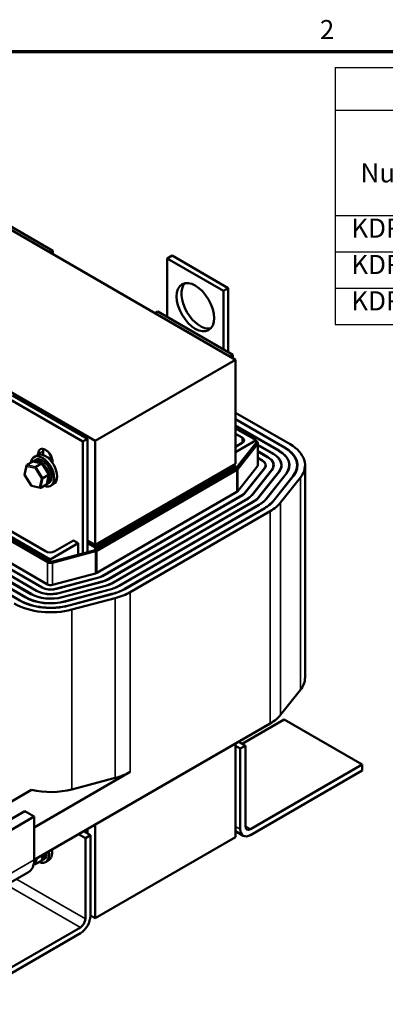
# Model space of a CAD drawing. Units: inches. Extents: x 0.05 to 2.15, y 0.02 to 1.67.
# Drawn here: x 1.18 to 1.41, y 1.05 to 1.67 of the extents above; entities that cross this region are included whole.
import ezdxf

# ---------------------------------------------------------------- set-up
doc = ezdxf.new("R2010")
doc.units = ezdxf.units.IN
doc.header["$LTSCALE"] = 0.1
doc.header["$MEASUREMENT"] = 0
doc.layers.get('0').update_dxf_attribs({"lineweight": 25})
for name, color, linetype, lineweight in [('Border (ANSI)', 7, 'Continuous', 70), ('Symbol (ANSI)', 7, 'Continuous', 25), ('Visible (ANSI)', 7, 'Continuous', 50), ('Visible Narrow (ANSI)', 7, 'Continuous', 35)]:
    doc.layers.add(name, color=color, linetype=linetype, lineweight=lineweight)
doc.styles.add('Note Text (ANSI)', font='tahoma.ttf')

# ---------------------------------------------------------------- blocks, each defined once
blk = doc.blocks.new('Borders Default Border')
at = {"layer": 'Border (ANSI)', "flags": 128}
blk.add_lwpolyline([(0.75, 0.5), (0.75, 16.5), (21.25, 16.5), (21.25, 0.5), (0.75, 0.5)], dxfattribs=at)
at = {"layer": 'Border (ANSI)', "insert": (13.7136, 16.54), "char_height": 0.12, "attachment_point": 7, "style": 'Note Text (ANSI)'}
blk.add_mtext('2', dxfattribs=at)
blk = doc.blocks.new('Table1')
at = {"layer": 'Symbol (ANSI)'}
for p, q in [((13.8105, 16.3992), (21.127, 16.3992)), ((13.8105, 16.3992), (13.8105, 16.1312)), ((13.8105, 16.1312), (21.127, 16.1312)), ((13.8105, 16.1312), (13.8105, 15.469)), ((13.8105, 15.469), (21.127, 15.469)), ((13.8105, 15.469), (13.8105, 14.7835)), ((13.8105, 15.2405), (21.127, 15.2405)), ((13.8105, 15.012), (21.127, 15.012)), ((13.8105, 14.7835), (21.127, 14.7835))]:
    blk.add_line(p, q, dxfattribs=at)
at = {"layer": 'Symbol (ANSI)', "char_height": 0.12, "attachment_point": 7, "style": 'Note Text (ANSI)'}
for s, insert in [('Number', (13.9697, 15.6401)), ('KDRS47H', (13.9115, 15.2926)), ('KDRS46H', (13.9115, 15.0639)), ('KDRS49H', (13.9115, 14.8354))]:
    blk.add_mtext(s, dxfattribs=dict(at, insert=insert))

msp = doc.modelspace()

# ---------------------------------------------------------------- linework, layer by layer
at = {"layer": 'Visible (ANSI)'}
for p, q in [((1.3184, 1.45632), (1.03556, 1.61962)), ((1.2035, 1.5247), (1.15636, 1.55191)), ((0.99019, 1.54375), (1.23001, 1.40528)), ((1.20173, 1.52368), (1.2035, 1.5247)), ((1.2035, 1.52266), (1.2035, 1.5247)), ((1.27845, 1.5217), (1.27539, 1.51993)), ((1.27539, 1.51993), (1.31074, 1.49952)), ((1.27539, 1.48319), (1.27539, 1.51993)), ((1.27845, 1.5217), (1.31381, 1.50129)), ((1.31381, 1.50129), (1.31074, 1.49952)), ((1.31074, 1.49952), (1.31074, 1.46278)), ((1.31381, 1.50129), (1.31381, 1.46101)), ((1.26773, 1.48557), (1.26949, 1.48659)), ((1.31663, 1.45938), (1.26949, 1.48659)), ((1.3184, 1.45632), (1.23001, 1.40528)), ((1.31487, 1.45836), (1.31663, 1.45938)), ((1.31663, 1.45734), (1.31663, 1.45938)), ((1.3184, 1.391), (1.3184, 1.45632)), ((1.17521, 1.43216), (1.22235, 1.40494)), ((1.17816, 1.43386), (1.2253, 1.40665)), ((1.3184, 1.42295), (1.35261, 1.4032)), ((1.3184, 1.41903), (1.34921, 1.40124)), ((1.3184, 1.41889), (1.3491, 1.40117)), ((1.3184, 1.41497), (1.3457, 1.39921)), ((1.3184, 1.41484), (1.34558, 1.39915)), ((1.33137, 1.40569), (1.3184, 1.41318)), ((1.2253, 1.40665), (1.22235, 1.40494)), ((1.22235, 1.40494), (1.22235, 1.33467)), ((1.2253, 1.40665), (1.2253, 1.34105)), ((1.23001, 1.40528), (1.23001, 1.33997)), ((1.3184, 1.40978), (1.32253, 1.40739)), ((1.3184, 1.39821), (1.33137, 1.40569)), ((1.33137, 1.40406), (1.33137, 1.40569)), ((1.33137, 1.40515), (1.33165, 1.40498)), ((1.19725, 1.39889), (1.19725, 1.39646)), ((1.3184, 1.38773), (1.33137, 1.40406)), ((1.32253, 1.40399), (1.3184, 1.40161)), ((1.33219, 1.40325), (1.31971, 1.38754)), ((1.33243, 1.39001), (1.33243, 1.40389)), ((1.33243, 1.40282), (1.34219, 1.39719)), ((1.33243, 1.40268), (1.34207, 1.39712)), ((1.33243, 1.39876), (1.33868, 1.39516)), ((1.33243, 1.39863), (1.33856, 1.39509)), ((1.18713, 1.39025), (1.19062, 1.39226)), ((1.19653, 1.39115), (1.19094, 1.39231)), ((1.19134, 1.39258), (1.19273, 1.39338)), ((1.19358, 1.39628), (1.19169, 1.39519)), ((1.19431, 1.39659), (1.19431, 1.39719)), ((1.20085, 1.39422), (1.20151, 1.3946)), ((1.20326, 1.39202), (1.20326, 1.39142)), ((1.33243, 1.39471), (1.33517, 1.39313)), ((1.33243, 1.39457), (1.33505, 1.39306)), ((1.18569, 1.38406), (1.18693, 1.38995)), ((1.19281, 1.38908), (1.1963, 1.39109)), ((1.20088, 1.38418), (1.19663, 1.39108)), ((1.3184, 1.391), (1.23001, 1.33997)), ((1.23001, 1.33833), (1.3184, 1.38936)), ((1.23001, 1.3367), (1.3184, 1.38773)), ((1.31918, 1.38709), (1.23113, 1.33625)), ((1.31699, 1.39018), (1.3184, 1.38936)), ((1.3184, 1.38936), (1.3184, 1.38773)), ((1.31971, 1.37365), (1.33219, 1.38937)), ((1.33656, 1.38822), (1.32408, 1.3725)), ((1.33671, 1.38818), (1.32423, 1.37246)), ((1.34107, 1.38702), (1.32859, 1.37131)), ((1.34122, 1.38698), (1.32874, 1.37127)), ((1.34559, 1.38583), (1.33311, 1.37011)), ((1.34574, 1.38579), (1.33326, 1.37007)), ((1.33723, 1.3891), (1.33723, 1.39001)), ((1.3422, 1.38883), (1.3422, 1.39001)), ((1.34717, 1.38862), (1.34717, 1.39001)), ((1.35213, 1.38843), (1.35213, 1.39001)), ((1.3571, 1.38827), (1.3571, 1.39001)), ((1.36207, 1.25665), (1.36207, 1.39001)), ((1.18995, 1.37709), (1.18571, 1.38398)), ((1.19722, 1.3819), (1.20071, 1.38392)), ((1.19965, 1.37822), (1.20089, 1.3841)), ((1.3501, 1.38463), (1.33762, 1.36892)), ((1.35025, 1.38459), (1.33777, 1.36888)), ((1.35462, 1.38344), (1.34214, 1.36772)), ((1.35477, 1.3834), (1.34229, 1.36768)), ((1.35913, 1.38224), (1.34665, 1.36653)), ((1.19564, 1.37586), (1.19005, 1.37702)), ((1.19945, 1.37792), (1.19596, 1.3759)), ((1.19967, 1.37815), (1.20106, 1.37895)), ((1.20399, 1.37823), (1.20211, 1.37714)), ((1.28894, 1.37399), (1.23001, 1.33997)), ((1.28894, 1.37344), (1.23001, 1.33942)), ((1.23001, 1.33942), (1.28894, 1.37344)), ((1.28894, 1.37399), (1.28894, 1.37344)), ((1.28894, 1.37344), (1.28894, 1.3729)), ((1.28894, 1.3729), (1.23001, 1.33888)), ((1.23001, 1.33888), (1.28894, 1.3729)), ((1.23001, 1.33833), (1.28894, 1.37235)), ((1.23113, 1.32237), (1.31918, 1.37321)), ((1.32257, 1.37125), (1.23452, 1.32041)), ((1.32269, 1.37118), (1.23464, 1.32034)), ((1.32608, 1.36922), (1.23803, 1.31839)), ((1.3262, 1.36915), (1.23815, 1.31832)), ((1.28894, 1.3729), (1.28894, 1.37235)), ((1.32959, 1.36719), (1.24154, 1.31636)), ((1.32971, 1.36712), (1.24166, 1.31629)), ((1.33311, 1.36517), (1.24506, 1.31433)), ((1.33322, 1.3651), (1.24517, 1.31426)), ((1.33662, 1.36314), (1.24857, 1.3123)), ((1.33674, 1.36307), (1.24869, 1.31223)), ((1.34013, 1.36111), (1.25208, 1.31027)), ((1.20013, 1.32905), (1.16019, 1.35211)), ((1.16048, 1.35466), (1.20173, 1.33085)), ((1.16048, 1.35303), (1.20173, 1.32921)), ((1.19878, 1.33595), (1.16932, 1.35296)), ((1.21646, 1.34275), (1.20468, 1.33595)), ((1.21646, 1.34275), (1.21941, 1.34105)), ((1.23001, 1.33997), (1.2253, 1.34269)), ((1.23001, 1.33997), (1.2253, 1.34269)), ((1.16019, 1.33823), (1.20013, 1.31517)), ((1.21941, 1.34105), (1.20173, 1.33085)), ((1.20173, 1.32921), (1.23001, 1.3367)), ((1.21941, 1.34105), (1.21941, 1.33389)), ((1.23001, 1.33942), (1.2253, 1.34214)), ((1.2253, 1.34214), (1.23001, 1.33942)), ((1.23001, 1.33888), (1.2253, 1.3416)), ((1.2253, 1.3416), (1.23001, 1.33888)), ((1.2253, 1.34105), (1.23001, 1.33833)), ((1.23001, 1.33833), (1.2253, 1.34105)), ((1.2253, 1.34105), (1.2253, 1.33545)), ((1.23001, 1.33997), (1.23001, 1.33942)), ((1.23001, 1.33942), (1.23001, 1.33888)), ((1.23001, 1.33888), (1.23001, 1.33833)), ((1.23001, 1.3367), (1.23001, 1.33833)), ((1.18608, 1.30706), (1.14615, 1.33012)), ((1.1862, 1.30713), (1.14626, 1.33018)), ((1.1896, 1.30909), (1.14966, 1.33214)), ((1.18971, 1.30915), (1.14978, 1.33221)), ((1.19311, 1.31111), (1.15317, 1.33417)), ((1.19323, 1.31118), (1.15329, 1.33424)), ((1.19662, 1.31314), (1.15668, 1.3362)), ((1.19674, 1.31321), (1.1568, 1.33627)), ((1.20173, 1.33085), (1.20173, 1.32921)), ((1.23035, 1.33594), (1.20313, 1.32874)), ((1.18269, 1.3051), (1.14275, 1.32816)), ((1.20313, 1.31486), (1.23035, 1.32206)), ((1.23235, 1.31954), (1.20513, 1.31234)), ((1.23242, 1.31945), (1.2052, 1.31225)), ((1.23442, 1.31694), (1.2072, 1.30973)), ((1.23449, 1.31685), (1.20727, 1.30964)), ((1.23649, 1.31433), (1.20927, 1.30712)), ((1.23656, 1.31424), (1.20934, 1.30704)), ((1.23856, 1.31172), (1.21134, 1.30452)), ((1.23863, 1.31163), (1.21141, 1.30443)), ((1.24063, 1.30912), (1.21341, 1.30191)), ((1.2407, 1.30903), (1.21348, 1.30182)), ((1.2427, 1.30651), (1.21548, 1.2993)), ((1.34665, 1.23317), (1.35913, 1.24888)), ((1.19168, 1.14204), (1.34013, 1.22775)), ((1.34895, 1.23019), (1.32255, 1.21495)), ((1.39795, 1.2019), (1.34895, 1.23019)), ((1.3184, 1.15639), (1.3184, 1.2152)), ((1.32135, 1.21198), (1.3184, 1.21368)), ((1.32452, 1.21381), (1.32025, 1.21627)), ((1.32135, 1.21198), (1.32452, 1.21381)), ((1.32452, 1.21381), (1.32452, 1.16316)), ((1.32135, 1.16133), (1.32135, 1.21198)), ((1.32769, 1.16133), (1.39795, 1.2019)), ((1.39795, 1.2019), (1.39795, 1.19823)), ((1.25208, 1.19733), (1.19168, 1.16245)), ((1.39795, 1.19823), (1.32769, 1.15767)), ((1.21548, 1.18636), (1.2427, 1.19356)), ((1.12335, 1.14747), (1.19006, 1.18598)), ((1.14454, 1.14884), (1.18578, 1.17266)), ((1.15043, 1.14544), (1.19168, 1.16926)), ((1.19168, 1.16926), (1.18578, 1.17266)), ((1.19168, 1.14204), (1.19168, 1.16926)), ((1.23001, 1.16417), (1.23001, 1.10536)), ((1.21963, 1.15818), (1.2239, 1.15572)), ((1.2228, 1.16001), (1.22707, 1.15755)), ((1.2239, 1.15572), (1.22707, 1.15755)), ((1.2253, 1.16145), (1.2253, 1.15857)), ((1.22707, 1.15755), (1.22707, 1.1069)), ((1.32321, 1.15722), (1.3184, 1.16)), ((1.2239, 1.10507), (1.2239, 1.15572)), ((1.23001, 1.10536), (1.3184, 1.15639)), ((1.19648, 1.14178), (1.19721, 1.14523)), ((1.19247, 1.13942), (1.19147, 1.13963)), ((1.19628, 1.14148), (1.19279, 1.13947)), ((1.1965, 1.14171), (1.19789, 1.14251)), ((1.20082, 1.1418), (1.19894, 1.14071)), ((1.18822, 1.13441), (1.14698, 1.11059)), ((1.23001, 1.10536), (1.22707, 1.10706)), ((1.15046, 1.05901), (1.22073, 1.09957)), ((1.22073, 1.09591), (1.15046, 1.05535))]:
    msp.add_line(p, q, dxfattribs=at)
msp.add_ellipse((1.29306, 1.48932), major_axis=(0.00833, -0.01443), ratio=0.57735, dxfattribs=at)
for centre, major_axis, ratio, start_param, end_param in [((1.29613, 1.49109), (-0.00833, 0.01443), 0.57735, 0.1849, 2.956693), ((1.31958, 1.40569), (0.00417, 0), 0.57735, 5.497787, 7.068583), ((1.32977, 1.40389), (0.00267, 0), 0.57735, 5.853423, 7.068583), ((1.19878, 1.3946), (-0.00317, 0.00548), 0.57735, 3.926991, 7.068583), ((1.20173, 1.3963), (0.00317, -0.00548), 0.57735, 3.625455, 3.926991), ((1.32977, 1.39001), (0.02237, 0), 0.57735, 5.853423, 7.068583), ((1.32977, 1.39001), (0.02253, 0), 0.57735, 5.853423, 7.068583), ((1.32977, 1.39001), (0.02733, 0), 0.57735, 5.853423, 7.068583), ((1.32977, 1.39001), (0.0275, 0), 0.57735, 5.853423, 7.068583), ((1.32977, 1.39001), (0.0323, 0), 0.57735, 5.853423, 7.068583), ((1.1969, 1.38617), (-0.00521, 0.00902), 0.57735, 2.511976, 6.912802), ((1.19102, 1.39161), (0.000422, -0.000644), 0.706825, 2.527792, 3.101769), ((1.19551, 1.38536), (0.00417, -0.00722), 0.57735, 6.270985, 9.524283), ((1.1969, 1.38617), (-0.00417, 0.00722), 0.57735, 3.141593, 6.283185), ((1.19878, 1.38725), (-0.00521, 0.00902), 0.57735, 3.141593, 6.283185), ((1.20173, 1.38895), (-0.00338, 0.00586), 0.57735, 5.205639, 5.924464), ((1.32977, 1.39001), (0.00747, 0), 0.57735, 5.853423, 7.068583), ((1.32977, 1.39001), (0.00763, 0), 0.57735, 5.853423, 7.068583), ((1.32977, 1.39001), (0.01243, 0), 0.57735, 5.853423, 7.068583), ((1.32977, 1.39001), (0.0126, 0), 0.57735, 5.853423, 7.068583), ((1.32977, 1.39001), (0.0174, 0), 0.57735, 5.853423, 7.068583), ((1.32977, 1.39001), (0.01757, 0), 0.57735, 5.853423, 7.068583), ((1.18754, 1.38959), (0.000422, -0.000644), 0.706825, 3.101769, 4.672565), ((1.19269, 1.38853), (-0.000409, -0.000584), 0.446385, 3.905959, 5.476756), ((1.19618, 1.39054), (0.000409, 0.000584), 0.446385, 6.092796, 7.047552), ((1.31729, 1.38818), (-0.00267, 0), 0.57735, 2.356194, 2.71183), ((1.32977, 1.39001), (0.00267, 0), 0.57735, 5.853423, 6.283185), ((1.18639, 1.38414), (-0.000699, -0.000122), 0.380492, 6.13262, 7.049791), ((1.1967, 1.38201), (-0.000699, -0.000122), 0.380492, 0.766606, 2.337402), ((1.20019, 1.38402), (0.000699, 0.000122), 0.380492, 5.478995, 6.433751), ((1.1904, 1.37762), (-0.000409, -0.000584), 0.446385, 5.476756, 6.473575), ((1.19556, 1.37656), (-0.000422, 0.000644), 0.706825, 1.530973, 3.101769), ((1.19905, 1.37857), (-0.000422, 0.000644), 0.706825, 3.101769, 3.755394), ((1.31729, 1.3743), (0.00267, 0), 0.57735, 5.497787, 5.853423), ((1.31729, 1.3743), (-0.00747, 0), 0.57735, 2.356194, 2.71183), ((1.31729, 1.3743), (-0.00763, 0), 0.57735, 2.356194, 2.71183), ((1.31729, 1.3743), (-0.01243, 0), 0.57735, 2.356194, 2.71183), ((1.31729, 1.3743), (-0.0126, 0), 0.57735, 2.356194, 2.71183), ((1.31729, 1.3743), (-0.0174, 0), 0.57735, 2.356194, 2.71183), ((1.31729, 1.3743), (-0.01757, 0), 0.57735, 2.356194, 2.71183), ((1.31729, 1.3743), (-0.02237, 0), 0.57735, 2.356194, 2.71183), ((1.31729, 1.3743), (-0.02253, 0), 0.57735, 2.356194, 2.71183), ((1.31729, 1.3743), (-0.02733, 0), 0.57735, 2.356194, 2.71183), ((1.31729, 1.3743), (-0.0275, 0), 0.57735, 2.356194, 2.71183), ((1.31729, 1.3743), (-0.0323, 0), 0.57735, 2.356194, 2.71183), ((1.20173, 1.33765), (-0.00417, 0), 0.57735, 0.785398, 2.356194), ((1.22924, 1.33734), (-0.00267, 0), 0.57735, 2.000559, 2.356194), ((1.20202, 1.33014), (-0.00267, 0), 0.57735, 0.785398, 2.000559), ((1.22924, 1.32346), (0.00267, 0), 0.57735, 5.142151, 5.497787), ((1.22924, 1.32346), (-0.00747, 0), 0.57735, 2.000559, 2.356194), ((1.22924, 1.32346), (-0.00763, 0), 0.57735, 2.000559, 2.356194), ((1.22924, 1.32346), (-0.01243, 0), 0.57735, 2.000559, 2.356194), ((1.22924, 1.32346), (-0.0126, 0), 0.57735, 2.000559, 2.356194), ((1.20202, 1.31626), (-0.00763, 0), 0.57735, 0.785398, 2.000559), ((1.20202, 1.31626), (-0.00747, 0), 0.57735, 0.785398, 2.000559), ((1.20202, 1.31626), (0.00267, 0), 0.57735, 3.926991, 5.142151), ((1.22924, 1.32346), (-0.0174, 0), 0.57735, 2.000559, 2.356194), ((1.22924, 1.32346), (-0.01757, 0), 0.57735, 2.000559, 2.356194), ((1.22924, 1.32346), (-0.02237, 0), 0.57735, 2.000559, 2.356194), ((1.22924, 1.32346), (-0.02253, 0), 0.57735, 2.000559, 2.356194), ((1.22924, 1.32346), (-0.02733, 0), 0.57735, 2.000559, 2.356194), ((1.22924, 1.32346), (-0.0275, 0), 0.57735, 2.000559, 2.356194), ((1.20202, 1.31626), (-0.02253, 0), 0.57735, 0.785398, 2.000559), ((1.20202, 1.31626), (-0.02237, 0), 0.57735, 0.785398, 2.000559), ((1.20202, 1.31626), (-0.01757, 0), 0.57735, 0.785398, 2.000559), ((1.20202, 1.31626), (-0.0174, 0), 0.57735, 0.785398, 2.000559), ((1.20202, 1.31626), (-0.0126, 0), 0.57735, 0.785398, 2.000559), ((1.20202, 1.31626), (-0.01243, 0), 0.57735, 0.785398, 2.000559), ((1.22924, 1.32346), (-0.0323, 0), 0.57735, 2.000559, 2.356194), ((1.20202, 1.31626), (-0.0323, 0), 0.57735, 0.785398, 2.000559), ((1.20202, 1.31626), (-0.0275, 0), 0.57735, 0.785398, 2.000559), ((1.20202, 1.31626), (-0.02733, 0), 0.57735, 0.785398, 2.000559), ((1.32977, 1.25665), (0.0323, 0), 0.57735, 5.853423, 6.283185), ((1.31729, 1.24094), (0.0323, 0), 0.57735, 5.497787, 5.853423), ((1.22924, 1.21051), (0.0323, 0), 0.57735, 5.142151, 5.497787), ((1.20202, 1.20331), (0.0323, 0), 0.57735, 4.333233, 5.142151), ((1.32769, 1.16499), (-0.00224, -0.00388), 0.57735, 5.497787, 7.068583), ((1.32769, 1.16499), (-0.00448, -0.00777), 0.57735, 5.497787, 7.068583), ((1.19373, 1.14973), (0.00521, -0.00902), 0.57735, 5.653568, 7.282599), ((1.19234, 1.14893), (0.00417, -0.00722), 0.57735, 6.270985, 7.111669), ((1.19373, 1.14973), (0.00417, -0.00722), 0.57735, 0, 0.828483), ((1.19561, 1.15082), (0.00521, -0.00902), 0.57735, 0, 0.999414), ((1.17989, 1.14884), (0.00833, -0.01443), 0.57735, 0, 0.785398), ((1.19239, 1.14012), (-0.000422, 0.000644), 0.706825, 1.530973, 3.101769), ((1.19588, 1.14214), (-0.000422, 0.000644), 0.706825, 3.101769, 3.755394), ((1.22073, 1.10324), (-0.00448, -0.00777), 0.57735, 0.785398, 2.356194), ((1.22073, 1.10324), (0.00224, 0.00388), 0.57735, 3.926991, 5.497787)]:
    msp.add_ellipse(centre, major_axis=major_axis, ratio=ratio, start_param=start_param, end_param=end_param, dxfattribs=at)
at = {"layer": 'Visible Narrow (ANSI)'}
for p, q in [((1.32253, 1.40399), (1.32253, 1.40739)), ((1.19725, 1.39889), (1.19431, 1.39719)), ((1.33219, 1.38937), (1.33219, 1.40325)), ((1.3457, 1.39908), (1.3457, 1.39921)), ((1.34921, 1.4011), (1.34921, 1.40124)), ((1.19062, 1.39226), (1.1963, 1.39109)), ((1.33517, 1.39299), (1.33517, 1.39313)), ((1.33868, 1.39502), (1.33868, 1.39516)), ((1.34219, 1.39705), (1.34219, 1.39719)), ((1.18592, 1.38387), (1.18706, 1.38932)), ((1.18706, 1.38932), (1.19222, 1.38826)), ((1.19281, 1.38908), (1.18713, 1.39025)), ((1.19222, 1.38826), (1.19623, 1.38174)), ((1.19722, 1.3819), (1.19281, 1.38908)), ((1.1963, 1.39109), (1.20071, 1.38392)), ((1.31918, 1.37321), (1.31918, 1.38709)), ((1.31971, 1.37365), (1.31971, 1.38754)), ((1.33656, 1.38799), (1.33656, 1.38822)), ((1.34107, 1.38679), (1.34107, 1.38702)), ((1.34559, 1.3856), (1.34559, 1.38583)), ((1.18993, 1.37735), (1.18592, 1.38387)), ((1.19623, 1.38174), (1.19509, 1.37629)), ((1.19596, 1.3759), (1.19722, 1.3819)), ((1.20071, 1.38392), (1.19945, 1.37792)), ((1.3501, 1.3844), (1.3501, 1.38463)), ((1.35462, 1.38321), (1.35462, 1.38344)), ((1.35913, 1.24888), (1.35913, 1.38224)), ((1.19509, 1.37629), (1.18993, 1.37735)), ((1.32257, 1.37111), (1.32257, 1.37125)), ((1.32408, 1.37228), (1.32408, 1.3725)), ((1.32608, 1.36908), (1.32608, 1.36922)), ((1.32859, 1.37108), (1.32859, 1.37131)), ((1.33311, 1.36988), (1.33311, 1.37011)), ((1.33762, 1.36869), (1.33762, 1.36892)), ((1.34214, 1.36749), (1.34214, 1.36772)), ((1.32959, 1.36706), (1.32959, 1.36719)), ((1.33311, 1.36503), (1.33311, 1.36517)), ((1.33662, 1.363), (1.33662, 1.36314)), ((1.34013, 1.22775), (1.34013, 1.36111)), ((1.34665, 1.23317), (1.34665, 1.36653)), ((1.23035, 1.32206), (1.23035, 1.33594)), ((1.23113, 1.32237), (1.23113, 1.33625)), ((1.20013, 1.31517), (1.20013, 1.32905)), ((1.20313, 1.31486), (1.20313, 1.32874)), ((1.23235, 1.31944), (1.23235, 1.31954)), ((1.23452, 1.32028), (1.23452, 1.32041)), ((1.23803, 1.31825), (1.23803, 1.31839)), ((1.19674, 1.31307), (1.19674, 1.31321)), ((1.20513, 1.31223), (1.20513, 1.31234)), ((1.23442, 1.31683), (1.23442, 1.31694)), ((1.23649, 1.31422), (1.23649, 1.31433)), ((1.23856, 1.31162), (1.23856, 1.31172)), ((1.24154, 1.31622), (1.24154, 1.31636)), ((1.24506, 1.31419), (1.24506, 1.31433)), ((1.24857, 1.31217), (1.24857, 1.3123)), ((1.1862, 1.30699), (1.1862, 1.30713)), ((1.18971, 1.30902), (1.18971, 1.30915)), ((1.19323, 1.31105), (1.19323, 1.31118)), ((1.2072, 1.30963), (1.2072, 1.30973)), ((1.20927, 1.30702), (1.20927, 1.30712)), ((1.24063, 1.30901), (1.24063, 1.30912)), ((1.2427, 1.19356), (1.2427, 1.30651)), ((1.25208, 1.19733), (1.25208, 1.31027)), ((1.18269, 1.30496), (1.18269, 1.3051)), ((1.21134, 1.30441), (1.21134, 1.30452)), ((1.21341, 1.30181), (1.21341, 1.30191)), ((1.21548, 1.18636), (1.21548, 1.2993)), ((1.32769, 1.16133), (1.32452, 1.16316)), ((1.32135, 1.16133), (1.3184, 1.16303)), ((1.19705, 1.14514), (1.19628, 1.14148)), ((1.15043, 1.11822), (1.19168, 1.14204)), ((1.19192, 1.13985), (1.19152, 1.13993)), ((1.19247, 1.1425), (1.19192, 1.13985)), ((1.19279, 1.13947), (1.19356, 1.14313)), ((1.17431, 1.12638), (1.22073, 1.09957)), ((1.18065, 1.13004), (1.2239, 1.10507))]:
    msp.add_line(p, q, dxfattribs=at)

# ---------------------------------------------------------------- block references
at = {"xscale": 0.1, "yscale": 0.1, "zscale": 0.1}
for name in ['Borders Default Border', 'Table1']:
    msp.add_blockref(name, (0, 0), dxfattribs=at)

doc.saveas('drawing.dxf')
